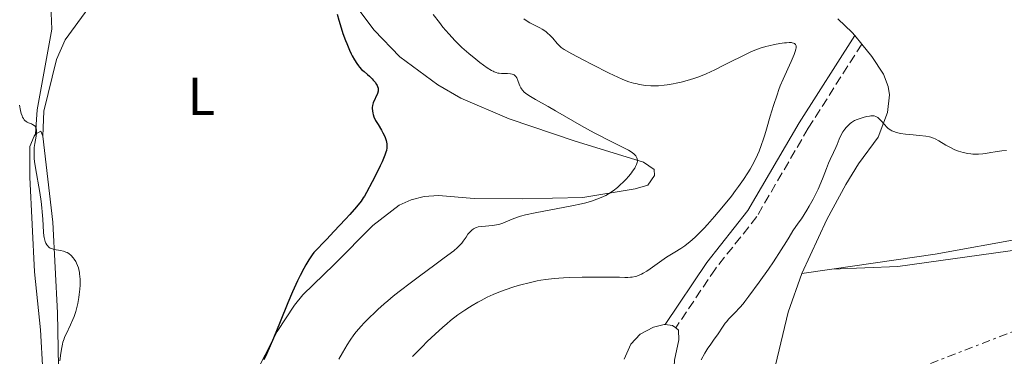
# Model space of a CAD drawing. Units: metres. Extents: x 629151 to 632636, y 4662532 to 4664909.
# Drawn here: x 630477 to 630662, y 4662983 to 4663046 of the extents above; entities that cross this region are included whole.
import ezdxf
from ezdxf.enums import TextEntityAlignment as Align

# ---------------------------------------------------------------- set-up
doc = ezdxf.new("R2010")
doc.units = ezdxf.units.M
doc.header["$MEASUREMENT"] = 0
doc.linetypes.add('DGN Style 3', pattern=[2.435890702152634, 1.739921930109024, -0.6959687720436097])
doc.linetypes.add('DGN Style 7', pattern=[3.4798438602180486, 1.565929737098122, -0.6959687720436097, 0.5219765790327072, -0.6959687720436097])
for name, color, linetype, lineweight in [('Camino', 7, 'DGN Style 3', 0), ('Curva de nivel directora', 30, 'Continuous', 30), ('Curva de nivel intermedia', 30, 'Continuous', 0), ('Etiqueta de uso rústico', 92, 'Continuous', 0), ('Línea de cambio de uso (parcela vista)', 92, 'Continuous', 0), ('Línea eléctrica', 6, 'DGN Style 7', 0), ('Margen derecho', 7, 'Continuous', 0)]:
    doc.layers.add(name, color=color, linetype=linetype, lineweight=lineweight)
doc.styles.add('Style-Arial', font='arial.ttf')

msp = doc.modelspace()

# ---------------------------------------------------------------- linework, layer by layer
at = {"layer": 'Camino', "color": 7, "linetype": 'DGN Style 3', "lineweight": 0}
msp.add_polyline3d([(630635.6099999989, 4663041.670000004, 412.320000000007), (630625.5100000004, 4663025.840000001, 412.0800000000018), (630615.8299999976, 4663009.2, 411.8099999999978), (630608.0399999979, 4662999.370000003, 412.0800000000018), (630600.5599999991, 4662988.239999998, 412.8000000000029)], dxfattribs=at)
at = {"layer": 'Curva de nivel directora', "color": 30, "linetype": 'Continuous', "lineweight": 30, "elevation": 400, "flags": 128}
for points in [[(630536.8299999996, 4663047.33), (630537.1200000001, 4663046.160000001), (630537.5599999982, 4663044.710000001), (630537.9000000004, 4663043.689999999), (630538.3799999986, 4663042.380000002), (630538.62, 4663041.77), (630539.1299999997, 4663040.560000002), (630539.4600000004, 4663039.869999999), (630539.6700000005, 4663039.460000004), (630540.0799999996, 4663038.720000001), (630540.5299999989, 4663038.01), (630540.8300000007, 4663037.600000001), (630541.0299999996, 4663037.359999999), (630541.4199999984, 4663036.920000001), (630541.8799999988, 4663036.500000001), (630542.5299999993, 4663035.950000001), (630542.8800000002, 4663035.640000001), (630543.3799999988, 4663035.15), (630543.6200000001, 4663034.880000004), (630543.9599999998, 4663034.480000001), (630544.2500000005, 4663034.08), (630544.36, 4663033.890000002), (630544.4400000004, 4663033.710000001), (630544.5399999988, 4663033.369999999), (630544.5499999999, 4663033.050000002), (630544.5299999998, 4663032.830000001), (630544.389999999, 4663032.37), (630543.6200000001, 4663030.610000002), (630543.4700000003, 4663030.09), (630543.4300000002, 4663029.770000001), (630543.4199999989, 4663029.560000001), (630543.4500000002, 4663029.130000002), (630543.5399999997, 4663028.66), (630543.6099999989, 4663028.4), (630543.7499999999, 4663027.990000002), (630544.0699999994, 4663027.300000001)], [(630544.0699999994, 4663027.300000001), (630544.5099999997, 4663026.520000001), (630545.1600000003, 4663025.460000001), (630545.4399999996, 4663024.990000002), (630545.7399999991, 4663024.410000001), (630545.8799999999, 4663024.090000001), (630546.0599999987, 4663023.51), (630546.1700000004, 4663022.930000001), (630546.1900000006, 4663022.62), (630546.1799999994, 4663022.130000001), (630546.0900000001, 4663021.630000004), (630546.0099999995, 4663021.330000001), (630545.8099999983, 4663020.760000001), (630545.2800000008, 4663019.520000001), (630544.9399999988, 4663018.789999999), (630544.1099999996, 4663017.090000001), (630543.4099999999, 4663015.720000001), (630542.3599999994, 4663013.76), (630541.9500000004, 4663013.060000001), (630541.729999999, 4663012.710000002), (630541.3200000002, 4663012.119999999), (630540.4799999996, 4663011.04), (630539.219999999, 4663009.600000001), (630538.3799999986, 4663008.690000001), (630536.2199999995, 4663006.400000002), (630534.8600000005, 4663004.980000001), (630532.3999999994, 4663002.460000001), (630532.0899999988, 4663002.01), (630531.4999999988, 4663001.090000001), (630530.9199999998, 4663000.119999999), (630530.5599999999, 4662999.460000002), (630529.8499999992, 4662998.109999999), (630529.3399999995, 4662997.080000001), (630528.4000000008, 4662995.020000001), (630527.5499999991, 4662993), (630526.0899999995, 4662989.390000002), (630524.82, 4662986.33), (630523.5599999994, 4662983.460000002), (630523.0399999986, 4662982.240000002)]]:
    msp.add_lwpolyline(points, dxfattribs=at)
at = {"layer": 'Curva de nivel intermedia', "color": 30, "linetype": 'Continuous', "lineweight": 0, "flags": 128}
for points, elevation in [([(630554.8800000009, 4663047.27), (630556.0600000012, 4663045.73), (630556.7400000006, 4663044.890000001), (630557.8400000003, 4663043.600000001), (630559.0300000017, 4663042.31), (630559.6599999998, 4663041.680000001), (630560.3100000002, 4663041.060000001), (630561.62, 4663039.890000001)], 405.0000000000001), ([(630571.9600000001, 4663046.420000001), (630572.6200000015, 4663045.989999999), (630573.0900000009, 4663045.71), (630573.9600000004, 4663045.24), (630574.9800000018, 4663044.710000001), (630575.4400000002, 4663044.46), (630576.0800000017, 4663044.039999999), (630576.380000001, 4663043.81), (630576.930000001, 4663043.3), (630577.4200000005, 4663042.769999999), (630578.2600000009, 4663041.789999999), (630578.5700000017, 4663041.449999999), (630578.7400000015, 4663041.289999999), (630579.0200000008, 4663041.060000001), (630579.5900000008, 4663040.67), (630580.9800000011, 4663039.869999999), (630583.1600000004, 4663038.710000002), (630584.8600000015, 4663037.830000001), (630588.0399999998, 4663036.219999999), (630589.6800000004, 4663035.42), (630590.4800000007, 4663035.07), (630590.920000001, 4663034.890000001), (630591.7400000013, 4663034.599999999), (630592.6100000008, 4663034.349999999), (630593.0600000002, 4663034.239999998), (630593.7700000008, 4663034.09), (630594.8799999994, 4663033.91), (630595.9099999999, 4663033.820000002), (630596.4599999997, 4663033.800000001), (630597.3499999995, 4663033.83), (630598.3799999999, 4663033.92), (630598.9500000019, 4663034), (630600.0600000008, 4663034.179999999), (630600.6700000009, 4663034.300000002), (630601.6200000008, 4663034.509999999), (630603.1400000007, 4663034.920000001), (630604.1900000012, 4663035.249999999), (630604.7200000009, 4663035.439999999)], 410.0000000000001), ([(630604.7200000009, 4663035.439999999), (630605.5200000012, 4663035.740000002), (630606.3300000003, 4663036.080000001), (630607.9500000008, 4663036.82), (630609.5199999999, 4663037.619999998), (630611.5000000002, 4663038.650000001), (630612.4200000011, 4663039.119999998), (630614.0900000008, 4663039.930000001), (630614.8600000021, 4663040.27), (630615.9600000017, 4663040.699999998), (630616.4900000015, 4663040.890000001), (630617.5599999998, 4663041.220000001), (630618.1000000008, 4663041.369999999), (630619.1700000014, 4663041.609999998), (630620.2000000018, 4663041.800000001), (630621.04, 4663041.900000001), (630621.42, 4663041.939999999), (630621.9500000019, 4663041.960000001), (630622.35, 4663041.949999998), (630622.5199999998, 4663041.930000001), (630622.75, 4663041.880000001), (630622.9400000023, 4663041.800000001), (630623.1400000011, 4663041.600000001), (630623.2300000006, 4663041.36), (630623.2400000016, 4663041.109999999), (630623.2300000006, 4663040.96), (630623.1900000003, 4663040.71), (630623.0700000018, 4663040.27), (630622.8700000006, 4663039.739999999), (630622.3200000008, 4663038.430000001), (630620.8000000009, 4663035.07), (630620.26, 4663033.789999999), (630620.0000000007, 4663033.139999999), (630619.640000001, 4663032.130000001), (630618.9600000014, 4663030.100000001), (630618.3600000001, 4663028.11), (630617.6500000015, 4663025.67), (630617.3400000008, 4663024.59), (630617.1100000006, 4663023.859999998), (630616.6800000014, 4663022.59), (630616.2600000012, 4663021.489999999), (630615.9700000007, 4663020.819999998), (630615.3300000014, 4663019.520000001), (630614.5700000015, 4663018.159999999), (630614.1199999999, 4663017.42), (630613.3300000009, 4663016.21), (630612.3899999999, 4663014.859999999), (630611.8500000013, 4663014.130000001), (630611.050000001, 4663013.080000001), (630609.2800000008, 4663010.869999997), (630607.8900000005, 4663009.220000001), (630606.5400000004, 4663007.689999999), (630605.9100000003, 4663006.999999999), (630605.310000001, 4663006.38), (630604.2200000003, 4663005.32), (630603.2500000002, 4663004.470000001), (630602.6600000003, 4663003.99), (630602.2800000003, 4663003.710000001), (630601.5600000004, 4663003.21), (630600.4000000004, 4663002.49), (630598.8300000012, 4663001.539999999), (630597.9800000018, 4663000.970000001), (630597.060000001, 4663000.310000001), (630595.7700000014, 4662999.380000001), (630595.1100000021, 4662998.939999999), (630594.4600000015, 4662998.560000001), (630594.1399999997, 4662998.390000001), (630593.6800000013, 4662998.17), (630593.2200000009, 4662998.009999999), (630592.9300000004, 4662997.92), (630592.3499999993, 4662997.81), (630592.070000002, 4662997.779999998), (630591.5300000012, 4662997.759999999), (630591.0100000004, 4662997.77), (630590, 4662997.819999998), (630588.9000000004, 4662997.83), (630587.4600000009, 4662997.79), (630586.7400000012, 4662997.779999998), (630582.9600000015, 4662997.819999998), (630580.6500000004, 4662997.759999999), (630579.4299999999, 4662997.699999998), (630577.6799999997, 4662997.57), (630576.1100000007, 4662997.369999999), (630575.1400000006, 4662997.210000001), (630574.5100000004, 4662997.079999999), (630573.2200000006, 4662996.8), (630571.1599999998, 4662996.27), (630570.0800000001, 4662995.960000001), (630568.4300000007, 4662995.420000001), (630566.9500000009, 4662994.849999998), (630566.2100000011, 4662994.529999998), (630565.0800000001, 4662994.01), (630563.9199999999, 4662993.42), (630563.3299999998, 4662993.100000001), (630562.2600000014, 4662992.479999999), (630561.7100000017, 4662992.139999999), (630560.86, 4662991.599999999), (630559.5500000002, 4662990.680000001), (630558.1800000002, 4662989.630000001), (630557.4700000016, 4662989.039999999), (630556.7400000006, 4662988.42)], 410.0000000000001), ([(630561.62, 4663039.890000001), (630562.9000000008, 4663038.84), (630563.7000000009, 4663038.220000001), (630565.0800000001, 4663037.23), (630565.8700000013, 4663036.730000001), (630566.1900000009, 4663036.55), (630566.3899999999, 4663036.460000001), (630566.7499999999, 4663036.310000001), (630567.0800000007, 4663036.219999999), (630567.2999999997, 4663036.190000001), (630567.74, 4663036.159999999), (630568.8700000009, 4663036.159999999), (630569.4299999997, 4663036.109999999), (630569.7800000006, 4663036.029999999), (630569.9400000017, 4663035.970000001), (630570.1600000006, 4663035.859999999), (630570.3500000006, 4663035.699999998), (630570.4600000001, 4663035.58), (630570.6500000001, 4663035.300000001), (630570.8700000015, 4663034.810000001), (630571.1100000006, 4663034.140000001), (630571.2300000013, 4663033.820000002), (630571.4000000011, 4663033.430000001), (630571.5100000007, 4663033.26), (630571.6900000017, 4663033.000000001), (630572.0600000005, 4663032.63), (630572.2999999997, 4663032.439999999), (630572.900000001, 4663032.02), (630574.1799999995, 4663031.25), (630576.5199999998, 4663029.930000001), (630577.9300000002, 4663029.130000002), (630582.8099999995, 4663026.279999999), (630584.5199999994, 4663025.329999999), (630585.3600000021, 4663024.88), (630586.1900000013, 4663024.449999998), (630587.7900000017, 4663023.66), (630590.5600000012, 4663022.300000001), (630591.6500000019, 4663021.710000001), (630592.1700000004, 4663021.38), (630592.4000000006, 4663021.220000001), (630592.7000000002, 4663020.990000002), (630592.9400000017, 4663020.749999999), (630593.0399999999, 4663020.62), (630593.2000000009, 4663020.380000001), (630593.2600000012, 4663020.249999999), (630593.3200000017, 4663020.05), (630593.3500000006, 4663019.769999999), (630593.3500000006, 4663019.619999998), (630593.3100000004, 4663019.390000001), (630593.2000000009, 4663019.02), (630593.0100000009, 4663018.619999999), (630592.85, 4663018.34), (630592.4600000011, 4663017.739999998), (630592.2300000008, 4663017.430000001), (630591.7200000011, 4663016.810000001), (630591.1700000013, 4663016.199999998), (630590.7800000003, 4663015.800000001), (630590.0100000012, 4663015.060000001), (630589.5900000011, 4663014.689999999), (630588.7599999995, 4663014.039999999), (630587.9400000015, 4663013.499999999), (630587.3800000005, 4663013.190000001), (630587.0000000005, 4663013), (630586.2100000014, 4663012.649999999), (630585.7399999998, 4663012.470000001), (630584.7400000007, 4663012.119999999), (630583.6299999999, 4663011.810000001), (630582.8300000018, 4663011.609999999), (630581.0300000003, 4663011.220000001), (630574.1000000013, 4663009.92), (630572.2999999997, 4663009.52), (630571.3200000006, 4663009.259999999), (630570.7500000007, 4663009.09), (630569.7699999994, 4663008.74), (630568.0400000017, 4663007.98), (630567.4600000004, 4663007.779999998), (630567.140000001, 4663007.699999998), (630566.8100000002, 4663007.630000001), (630566.0999999993, 4663007.529999998), (630564.0800000009, 4663007.359999998), (630563.3800000013, 4663007.26), (630563.0400000016, 4663007.159999999), (630562.8400000003, 4663007.079999999), (630562.5000000007, 4663006.9), (630562.180000001, 4663006.67), (630562.0300000012, 4663006.529999999), (630561.7899999998, 4663006.300000002), (630561.4400000012, 4663005.869999997), (630561.0800000012, 4663005.349999999), (630560.5700000017, 4663004.58), (630560.29, 4663004.199999998), (630560.0000000016, 4663003.859999998), (630559.8200000006, 4663003.680000001), (630559.49, 4663003.369999999), (630558.7700000001, 4663002.779999998), (630556.990000001, 4663001.429999999), (630555.2100000017, 4663000.13), (630552.3300000007, 4662998.02), (630550.7900000005, 4662996.869999999), (630548.4800000016, 4662995.09), (630547.390000001, 4662994.210000001)], 405.0000000000001), ([(630477.0000000005, 4663030.189999999), (630477.2199999995, 4663029.149999999), (630477.3500000014, 4663028.640000001), (630477.5000000012, 4663028.17), (630477.5900000005, 4663027.949999999), (630477.7400000005, 4663027.660000001), (630477.9100000003, 4663027.42), (630478.030000001, 4663027.29), (630478.2900000003, 4663027.079999999), (630478.430000001, 4663026.99), (630478.7000000015, 4663026.850000001), (630479.2400000001, 4663026.639999999), (630479.4800000016, 4663026.539999999), (630479.7499999999, 4663026.369999999), (630479.8700000005, 4663026.269999999), (630480.0100000014, 4663026.099999999), (630480.1200000008, 4663025.899999999), (630480.1600000011, 4663025.789999997), (630480.2100000002, 4663025.529999998), (630480.2200000014, 4663025.390000001), (630480.2200000014, 4663025.159999999), (630480.2100000002, 4663024.909999999), (630480.1200000008, 4663024.34), (630479.8800000016, 4663022.980000001), (630479.7800000011, 4663022.220000001), (630479.7499999999, 4663021.829999999), (630479.7400000008, 4663021.009999999), (630479.7699999999, 4663020.159999999), (630479.8300000002, 4663019.569999999), (630479.9900000012, 4663018.36), (630480.8300000017, 4663013.769999999), (630481.0900000009, 4663012.039999999), (630481.2200000006, 4663010.880000001), (630481.300000001, 4663010.13)], 395.0000000000001), ([(630635.4800000016, 4663027.759999999), (630634.7300000006, 4663027.490000002), (630634.25, 4663027.27), (630634.030000001, 4663027.150000001), (630633.6399999999, 4663026.9), (630633.4000000006, 4663026.720000001), (630632.9600000002, 4663026.310000001), (630632.6400000006, 4663025.949999998), (630632.4400000017, 4663025.689999999), (630632.0500000005, 4663025.130000001), (630631.6799999995, 4663024.470000001), (630631.370000001, 4663023.789999999), (630630.9800000021, 4663022.789999999), (630630.7400000007, 4663022.23), (630630.2900000014, 4663021.279999999), (630629.6499999999, 4663019.929999999), (630629.3400000016, 4663019.259999999), (630628.9500000003, 4663018.269999999), (630628.3300000012, 4663016.65), (630627.890000001, 4663015.550000001), (630627.3600000012, 4663014.34), (630627.0400000014, 4663013.640000001), (630626.4400000002, 4663012.470000001), (630625.6900000015, 4663011.140000001), (630625.26, 4663010.409999999), (630624.2300000018, 4663008.81), (630623.6399999995, 4663007.939999999), (630622.6400000004, 4663006.55), (630621.9200000007, 4663005.32), (630621.4400000002, 4663004.5), (630620.4500000001, 4663002.92), (630618.9700000002, 4663000.67), (630618.0200000004, 4662999.289999999), (630616.3000000014, 4662996.859999999), (630614.3500000001, 4662994.210000001), (630613.6000000014, 4662993.239999999), (630613.2500000005, 4662992.81), (630612.6100000012, 4662992.07), (630611.6900000003, 4662991.100000001), (630610.5800000017, 4662989.970000001), (630610.100000001, 4662989.42), (630609.8799999999, 4662989.15), (630609.4900000008, 4662988.59), (630608.4100000013, 4662986.92), (630607.8300000001, 4662986.100000001), (630607.0299999999, 4662985), (630606.6299999999, 4662984.42), (630606.070000001, 4662983.489999999), (630605.3600000002, 4662982.230000001)], 415), ([(630662.8800000004, 4663021.639999999), (630661.9999999999, 4663021.560000001), (630660.7100000001, 4663021.390000001), (630659.9000000008, 4663021.259999999), (630658.8700000005, 4663021.09), (630658.3699999999, 4663021.02), (630657.600000001, 4663020.949999998), (630657.2099999997, 4663020.939999999), (630656.480000001, 4663020.96), (630656.11, 4663020.990000002), (630655.5500000013, 4663021.069999999), (630654.6900000006, 4663021.25), (630653.8300000001, 4663021.51), (630653.4099999999, 4663021.67), (630652.9900000021, 4663021.850000001), (630652.1800000007, 4663022.249999999), (630651.4200000007, 4663022.679999999), (630650.1100000008, 4663023.460000001), (630649.4200000003, 4663023.829999999), (630649.1000000006, 4663023.98), (630648.6, 4663024.149999999), (630648.3300000017, 4663024.220000001), (630647.6900000002, 4663024.33), (630646.4699999997, 4663024.470000001), (630644.6700000004, 4663024.640000001), (630643.8600000013, 4663024.719999999), (630642.9000000001, 4663024.869999999), (630642.4000000017, 4663024.980000001), (630642.12, 4663025.05), (630641.6500000006, 4663025.210000001), (630641.2400000016, 4663025.380000001), (630641.0500000016, 4663025.470000001), (630640.77, 4663025.649999999), (630640.4800000016, 4663025.880000002), (630640.3400000008, 4663026.020000001), (630639.8700000015, 4663026.529999999), (630639.2099999998, 4663027.279999998), (630638.9000000014, 4663027.609999999), (630638.6199999999, 4663027.84), (630638.4800000011, 4663027.929999999), (630638.2700000011, 4663028.039999999), (630637.9200000003, 4663028.15), (630637.7300000001, 4663028.17), (630637.2800000008, 4663028.17), (630637.0300000005, 4663028.140000002), (630636.4699999995, 4663028.039999999), (630635.8700000005, 4663027.88), (630635.4800000016, 4663027.759999999)], 415), ([(630481.300000001, 4663010.13), (630481.4200000018, 4663008.730000001), (630481.5500000013, 4663006.259999999), (630481.6200000006, 4663005.600000001), (630481.6600000008, 4663005.289999999), (630481.7800000015, 4663004.770000001), (630481.8600000021, 4663004.529999998), (630481.9900000016, 4663004.199999998), (630482.1600000015, 4663003.890000001), (630482.2599999999, 4663003.76), (630482.4800000011, 4663003.51), (630482.6100000008, 4663003.409999999), (630482.8099999997, 4663003.269999998), (630483.0399999999, 4663003.17), (630483.5600000008, 4663003.009999999), (630484.7000000007, 4663002.819999998), (630485.2700000008, 4663002.699999998), (630485.7500000012, 4663002.529999998), (630485.9700000002, 4663002.430000001), (630486.2899999999, 4663002.24), (630486.7400000015, 4663001.890000002), (630487.1399999993, 4663001.46), (630487.3200000003, 4663001.220000001), (630487.6199999999, 4663000.729999999), (630487.7600000007, 4663000.460000001), (630487.9400000017, 4663000.019999999), (630488.1000000003, 4662999.529999998), (630488.1699999997, 4662999.27), (630488.2800000014, 4662998.710000001), (630488.3200000017, 4662998.4), (630488.3700000008, 4662997.92), (630488.4000000021, 4662997.41), (630488.4100000011, 4662996.319999999), (630488.3700000008, 4662995.55), (630488.2700000004, 4662994.509999999), (630488.200000001, 4662993.99), (630487.9999999999, 4662992.859999998), (630487.8800000013, 4662992.32), (630487.5999999997, 4662991.31), (630487.28, 4662990.390000002), (630487.07, 4662989.83), (630486.6299999997, 4662988.84), (630485.7700000014, 4662987.09), (630485.5099999999, 4662986.5), (630485.3900000014, 4662986.180000001), (630485.1900000002, 4662985.55), (630485.0899999996, 4662985.179999999), (630484.950000001, 4662984.570000002), (630484.760000001, 4662983.470000001), (630484.5800000001, 4662982.079999999)], 395.0000000000001), ([(630547.390000001, 4662994.210000001), (630546.3499999992, 4662993.349999999), (630545.700000001, 4662992.779999998), (630544.4699999995, 4662991.689999999), (630543.9100000006, 4662991.16), (630542.8600000001, 4662990.149999999), (630541.9300000003, 4662989.2), (630541.3700000015, 4662988.599999999), (630540.4200000016, 4662987.499999999), (630539.9800000011, 4662986.949999999), (630539.2500000002, 4662985.949999998), (630538.6900000015, 4662985.08), (630537.7999999997, 4662983.539999999), (630537.1100000013, 4662982.390000001)], 405.0000000000001), ([(630556.7400000006, 4662988.42), (630555.2499999999, 4662987.079999999), (630553.760000001, 4662985.659999999), (630552.7999999999, 4662984.699999998), (630551.0200000008, 4662982.84)], 410.0000000000001)]:
    msp.add_lwpolyline(points, dxfattribs=dict(at, elevation=elevation))
at = {"layer": 'Línea de cambio de uso (parcela vista)', "color": 92, "linetype": 'Continuous', "lineweight": 0, "extrusion": (-0.006054398554307, 0.007374530565905949, 0.9999544792424694), "elevation": 30981.92523091087, "flags": 128}
msp.add_lwpolyline([(630626.5474748887, 4662939.988536538), (630625.217378175, 4662941.608580589)], dxfattribs=at)
at = {"layer": 'Línea de cambio de uso (parcela vista)', "color": 92, "linetype": 'Continuous', "lineweight": 0, "extrusion": (-0.06561609188320024, -0.00662102870423898, 0.9978229755146316), "elevation": -71849.3851264824, "flags": 128}
msp.add_lwpolyline([(-4576167.136803992, 1093085.029276375), (-4576168.122162495, 1093084.726013088), (-4576167.686290504, 1093083.664591586)], dxfattribs=at)
at = {"layer": 'Línea de cambio de uso (parcela vista)', "color": 92, "linetype": 'Continuous', "lineweight": 0, "extrusion": (0.02273256065337682, 0.003288102516547611, 0.9997361747321047), "elevation": 30083.773374417, "flags": 128}
msp.add_lwpolyline([(4524696.327589604, -1291307.356491836), (4524696.327589604, -1291301.696721522)], dxfattribs=at)
at = {"layer": 'Línea de cambio de uso (parcela vista)', "color": 92, "linetype": 'Continuous', "lineweight": 0, "extrusion": (-0.005585462151006864, 0.1852211336456563, 0.9826809931323479), "elevation": 860567.432969655, "flags": 128}
msp.add_lwpolyline([(-770863.5841941058, -4561393.752902955), (-770864.9784338565, -4561393.537043002), (-770865.5443050278, -4561393.051358108)], dxfattribs=at)
at = {"layer": 'Línea de cambio de uso (parcela vista)', "color": 92, "linetype": 'Continuous', "lineweight": 0}
for points in [[(630481.4199999999, 4663024.33, 395.2200000000012), (630481.5599999997, 4663029.08, 395.2599999999948), (630483.9500000002, 4663038.77, 395.6199999999953), (630485.6200000001, 4663042.49, 395.8800000000047), (630496.0099999999, 4663056.789999999, 397.7799999999988)], [(630482.7100000001, 4663053.560000001, 396.6999999999971), (630483.0800000001, 4663044.480000001, 395.9700000000012), (630480.3600000005, 4663029.32, 395.1999999999971), (630480.0099999999, 4663024.74, 395.1300000000047)], [(630539, 4663050.699999999, 400.25), (630543.8099999997, 4663044.27, 401.0200000000041)], [(630634.2800000003, 4663043.289999999, 412.3000000000029), (630633.8200000003, 4663043.859999999, 412.2899999999936), (630631.0700000003, 4663046.430000001, 412.3300000000018)], [(630543.8099999997, 4663044.27, 401.0200000000041), (630548.5999999996, 4663039.289999999, 401.1199999999953), (630555.7999999998, 4663034, 401), (630560.1200000001, 4663031.52, 402.0899999999965), (630569.2199999997, 4663027.630000001, 402.8000000000029), (630581.6100000005, 4663023.4, 403.75), (630594.5199999996, 4663019.460000001, 405.2700000000041), (630596.5300000003, 4663018.060000001, 405.4900000000052), (630596.5499999998, 4663016.960000001, 405.6999999999971), (630595.3200000003, 4663015.130000001, 405.8500000000058), (630592.9100000003, 4663014.4, 405.6399999999995), (630583.0899999999, 4663012.77, 404.6300000000047), (630571.6699999999, 4663012.560000001, 403.4600000000065), (630562.6200000001, 4663012.58, 402.5800000000018), (630555.9199999999, 4663013.189999999, 402.0099999999948), (630553.2100000001, 4663012.960000001, 401.6900000000023), (630550.7800000003, 4663012.34, 401.4100000000035), (630548.5, 4663011.34, 401.1199999999953), (630543.54, 4663007.550000001, 401.0099999999948), (630536.25, 4663000.189999999, 400.6999999999971), (630530.3799999999, 4662994.480000001, 400.4499999999971), (630528.7800000003, 4662992.560000001, 400.820000000007), (630525.5300000003, 4662987.59, 400.2400000000052), (630521.0099999999, 4662978.810000001, 400.1199999999953)], [(630624.3399999999, 4662998.470000001, 415.7599999999948), (630629.0199999996, 4663008.630000001, 415.5899999999965), (630632.5700000003, 4663015.25, 415.0299999999988), (630635, 4663019.15, 415.1900000000023), (630638.7000000002, 4663024.180000001, 415.5200000000041), (630640.4600000001, 4663028.82, 414.5200000000041), (630640.8399999999, 4663032.109999999, 413.9400000000023), (630640.5700000003, 4663033.710000001, 413.7299999999959), (630639.6699999999, 4663036.01, 412.9199999999983), (630637.5199999996, 4663039.350000001, 412.6300000000047), (630635.6100000005, 4663041.67, 412.320000000007)], [(630480.0099999999, 4663024.74, 395.1300000000047), (630479.7800000003, 4663024.33, 395.1300000000047), (630478.9699999997, 4663022.369999999, 395.0899999999965), (630478.9800000006, 4663016.630000001, 394.9700000000012), (630479.8099999997, 4662998.810000001, 394.2599999999948), (630480.9500000002, 4662987.869999999, 393.9100000000035), (630481.4100000003, 4662980.130000001, 394.320000000007), (630481.5899999999, 4662971.210000001, 394.1199999999953), (630481.9000000004, 4662963.800000001, 393.5399999999936), (630483.1799999997, 4662953.980000001, 393.2799999999988), (630485.5, 4662937.859999999, 392.6399999999995), (630485.7100000001, 4662931.850000001, 392.6100000000006), (630485.5599999997, 4662919.25, 392.5099999999948), (630488.1900000004, 4662894.9, 391.7100000000065), (630488.5, 4662885.600000001, 391.5599999999977), (630489.1100000005, 4662878.119999999, 391.6300000000047), (630491.7300000006, 4662857.66, 391.2400000000052), (630493.2000000002, 4662839.949999999, 392.0099999999948)], [(630497.6500000004, 4662795.720000001, 394.0800000000018), (630497.4600000001, 4662795.859999999, 394.0500000000029), (630497.0899999999, 4662798.34, 394.0399999999936), (630496.7400000002, 4662806.34, 394.070000000007), (630496.5099999999, 4662819.9, 393.429999999993), (630497.1100000005, 4662826.960000001, 393.4100000000035), (630496.4400000004, 4662834.369999999, 393.0899999999965), (630495.75, 4662842.680000001, 392.7799999999988), (630493, 4662865.600000001, 391.6999999999971), (630492.1399999997, 4662873.359999999, 392.3000000000029), (630489.6900000004, 4662900.449999999, 392.4499999999971), (630488.3099999997, 4662917.060000001, 393.1600000000035), (630488.3899999997, 4662923.380000001, 393.5500000000029), (630488.1299999999, 4662928.380000001, 393.1499999999942), (630486.7300000006, 4662945.789999999, 393.2899999999936), (630485.8799999999, 4662953.189999999, 393.679999999993), (630485.04, 4662959.869999999, 394.4400000000023), (630484.5199999996, 4662970.83, 395.1399999999995), (630484.1399999997, 4662991.08, 394.4700000000012), (630483.2999999998, 4663008.130000001, 395), (630481.4199999999, 4663024.33, 395.2200000000012)], [(630698.6799999997, 4663009.77, 415.7299999999959), (630666.0499999998, 4663005.16, 415.4600000000065), (630649.4500000002, 4663002.100000001, 415.5), (630629.9400000004, 4662999.279999999, 415.6300000000047)], [(630629.9400000004, 4662999.279999999, 415.6300000000047), (630642.3799999999, 4662999.789999999, 415.5399999999936), (630673.4699999997, 4663004.15, 415.4100000000035), (630681.3799999999, 4663005.600000001, 415.4600000000065), (630698.6799999997, 4663009.77, 415.7299999999959)], [(630604.4699999997, 4662856.600000001, 414.8300000000018), (630606.0700000003, 4662859.230000001, 414.8399999999965), (630602.0700000003, 4662867.33, 415.0399999999936), (630597.8799999999, 4662874.939999999, 415.2400000000052), (630595.9600000001, 4662879.560000001, 415.2700000000041), (630594.5, 4662884.350000001, 415.3099999999977), (630593.2599999999, 4662889.939999999, 415.2700000000041), (630592.5999999996, 4662895.439999999, 415.3600000000006), (630592.5499999998, 4662901.08, 415.4499999999971), (630593.0499999998, 4662905.609999999, 415.5099999999948), (630594.3200000003, 4662910.449999999, 415.5599999999977), (630596.0700000003, 4662914.230000001, 415.5599999999977), (630606.3799999999, 4662932.930000001, 415.4900000000052), (630609.29, 4662939.84, 415.320000000007), (630612.5700000003, 4662948.91, 415.4100000000035), (630614.9000000004, 4662957.02, 415.4799999999959), (630616.29, 4662963.100000001, 415.5299999999988), (630618.2199999997, 4662976.060000001, 415.6199999999953), (630619.3600000005, 4662981.230000001, 415.6699999999983), (630621.7699999996, 4662991.199999999, 415.6600000000035), (630624.3399999999, 4662998.470000001, 415.7599999999948)], [(630590.8899999997, 4662982.350000001, 413.6000000000058), (630592.1299999999, 4662985.17, 413.1199999999953), (630593.8499999996, 4662987.039999999, 412.820000000007), (630596.3700000001, 4662988.41, 412.7400000000052), (630598.3899999997, 4662988.9, 412.6699999999983), (630598.5800000001, 4662988.869999999, 412.679999999993)], [(630600.5599999997, 4662988.24, 412.8099999999977), (630601.1200000001, 4662987.810000001, 412.9799999999959), (630601.1600000003, 4662986.01, 413.4199999999983), (630600.3200000003, 4662982.15, 414.1900000000023), (630599.9800000006, 4662975.359999999, 414.320000000007), (630600.3200000003, 4662968.810000001, 414.6699999999983)]]:
    msp.add_polyline3d(points, dxfattribs=at)
at = {"layer": 'Línea eléctrica', "color": 6, "linetype": 'DGN Style 7', "lineweight": 0}
msp.add_polyline3d([(632615.249999999, 4663759.179999999, 430.1999999999971), (632274.2199999985, 4663624, 443.2599999999948), (631785.9499999998, 4663430.910000001, 440.8699999999953), (631362.4600000012, 4663263.559999999, 407.679999999993), (630957.9400000004, 4663102.289999999, 412.3099999999977), (630586.0199999998, 4662957.13, 415.1100000000006), (630120.0000000001, 4662771.510000003, 423.75), (629750.0700000009, 4662666.670000002, 416.9199999999983), (629433.3799999993, 4662577.739999998, 424.5200000000041), (629277.489999999, 4662533.570000002, 403.7700000000041)], dxfattribs=at)
at = {"layer": 'Margen derecho', "color": 7, "linetype": 'Continuous', "lineweight": 0}
msp.add_polyline3d([(630634.2800000012, 4663043.289999999, 412.300000000003), (630623.8099999973, 4663026.880000001, 411.7200000000013), (630614.1700000013, 4663010.330000004, 411.1600000000036), (630606.4200000019, 4663000.550000003, 411.6199999999954), (630598.5799999987, 4662988.870000001, 412.6699999999984)], dxfattribs=at)

# ---------------------------------------------------------------- texts
at = {"layer": 'Etiqueta de uso rústico', "color": 92, "linetype": 'Continuous', "lineweight": 0, "style": 'Style-Arial'}
msp.add_text('L', height=7.000000000000002, dxfattribs=at).set_placement((630511.2414203804, 4663031.85001, 397.4799999999959), align=Align.MIDDLE_CENTER)

doc.saveas('drawing.dxf')
